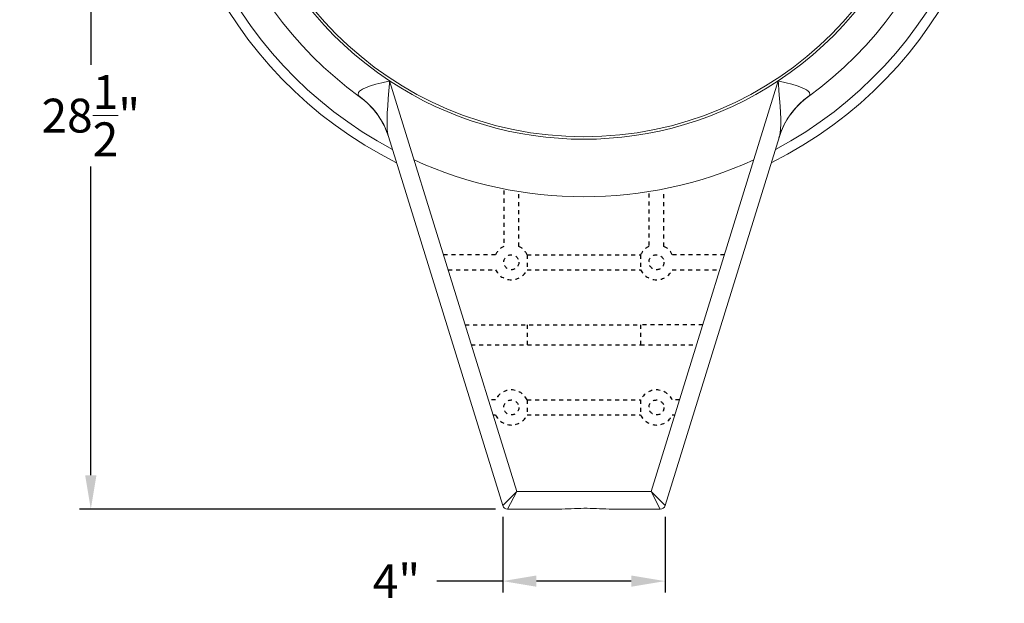
# Model space of a CAD drawing. Extents: x -63 to 90, y -19 to 51.
# Drawn here: x -8 to 16, y -4 to 10 of the extents above; entities that cross this region are included whole.
import ezdxf

# ---------------------------------------------------------------- set-up
doc = ezdxf.new("R2010")
doc.units = 0
doc.header["$LTSCALE"] = 0.25
doc.header["$MEASUREMENT"] = 0
doc.linetypes.add('HIDDEN', pattern=[0.375, 0.25, -0.125])
doc.layers.get('0').update_dxf_attribs({"linetype": 'CONTINUOUS', "lineweight": 13})
doc.layers.get('DEFPOINTS').update_dxf_attribs({"linetype": 'CONTINUOUS'})
doc.layers.add('hidden', color=4, linetype='HIDDEN')
doc.layers.add('Text', color=7, linetype='CONTINUOUS', lineweight=15)
doc.styles.add('ROMAND', font='romand.shx', dxfattribs={"oblique": 15})
doc.dimstyles.new('ROMAND', dxfattribs={"dimscale": 4.5, "dimtxt": 0.1875, "dimasz": 0.1875, "dimexe": 0.0625, "dimexo": 0.0625, "dimgap": 0.0625, "dimtad": 0, "dimtih": 1, "dimtoh": 1, "dimdec": 3, "dimzin": 0, "dimdsep": 46, "dimlunit": 4, "dimtxsty": 'ROMAND', "dimcen": 0, "dimadec": 0, "dimazin": 0, "dimtfac": 1, "dimtdec": 3, "dimtofl": 0, "dimtmove": 0, "dimatfit": 3, "dimfxl": 0, "dimtolj": 1, "dimtzin": 0, "dimarcsym": 0})

# ---------------------------------------------------------------- blocks, each defined once
blk = doc.blocks.new('*D34')
at = {"layer": 'DEFPOINTS', "color": 0}
for p in [(4.452, 26.502), (7.032, 5.661)]:
    blk.add_point(p, dxfattribs=at)
at = {"layer": 'Text', "color": 0, "lineweight": -2}
for p, q in [((3.401, 28.177), (4.245, 28.177)), ((4.245, 28.177), (4.348, 27.34))]:
    blk.add_line(p, q, dxfattribs=at)
at = {"layer": 'Text', "color": 0}
blk.add_solid([(4.488, 27.357), (4.209, 27.322), (4.452, 26.502)], dxfattribs=at)
at = {"layer": 'Text', "color": 0, "insert": (1.564, 28.177), "char_height": 0.8438, "attachment_point": 5, "style": 'ROMAND'}
blk.add_mtext('\\A1;∅21"', dxfattribs=at)
blk = doc.blocks.new('*D30')
at = {"layer": 'DEFPOINTS', "color": 0}
for p in [(-6.573, 26.582), (5.742, 26.582), (3.818, -1.962)]:
    blk.add_point(p, dxfattribs=at)
at = {"layer": 'Text', "color": 0, "lineweight": -2}
for p, q in [((5.461, 26.582), (-6.855, 26.582)), ((-6.573, 25.738), (-6.573, 9.124)), ((-6.573, -1.118), (-6.573, 6.592)), ((3.537, -1.962), (-6.855, -1.962))]:
    blk.add_line(p, q, dxfattribs=at)
at = {"layer": 'Text', "color": 0}
for points in [[(-6.714, 25.738), (-6.433, 25.738), (-6.573, 26.582)], [(-6.714, -1.118), (-6.433, -1.118), (-6.573, -1.962)]]:
    blk.add_solid(points, dxfattribs=at)
at = {"layer": 'Text', "color": 0, "insert": (-6.573, 7.858), "char_height": 0.84375, "attachment_point": 5, "style": 'ROMAND'}
blk.add_mtext('\\A1;28{\\H1.000000x;\\S1/2;}"', dxfattribs=at)
blk = doc.blocks.new('*D31')
at = {"layer": 'DEFPOINTS', "color": 0}
for p in [(3.715, -1.875), (7.769, -1.875), (7.769, -3.758)]:
    blk.add_point(p, dxfattribs=at)
at = {"layer": 'Text', "color": 0, "lineweight": -2}
for p, q in [((3.715, -2.156), (3.715, -4.039)), ((7.769, -2.156), (7.769, -4.039)), ((3.715, -3.758), (2.067, -3.758)), ((6.926, -3.758), (4.558, -3.758))]:
    blk.add_line(p, q, dxfattribs=at)
at = {"layer": 'Text', "color": 0}
for points in [[(4.558, -3.618), (4.558, -3.899), (3.715, -3.758)], [(6.926, -3.618), (6.926, -3.899), (7.769, -3.758)]]:
    blk.add_solid(points, dxfattribs=at)
at = {"layer": 'Text', "color": 0, "insert": (1.06, -3.758), "char_height": 0.8438, "attachment_point": 5, "style": 'ROMAND'}
blk.add_mtext('\\A1;4"', dxfattribs=at)

msp = doc.modelspace()

# ---------------------------------------------------------------- linework, layer by layer
at = {"color": 7, "linetype": 'Continuous'}
for p, q in [((0.8886, 8.7257), (4.0645, -1.5254)), ((7.4197, -1.5254), (10.5956, 8.7257)), ((3.7147, -1.8749), (0.8606, 7.3376)), ((0.8606, 7.3376), (0.8694, 7.3092)), ((10.6236, 7.3376), (7.7695, -1.8749)), ((10.6148, 7.3092), (10.6236, 7.3376)), ((4.0645, -1.5254), (3.7147, -1.8749)), ((4.0645, -1.5254), (3.8341, -1.9629)), ((4.0645, -1.5254), (7.4197, -1.5254)), ((7.7695, -1.8749), (7.4197, -1.5254)), ((7.4197, -1.5254), (7.6501, -1.9629)), ((5.1132, -1.9629), (3.8341, -1.9629)), ((7.6501, -1.9629), (6.371, -1.9629))]:
    msp.add_line(p, q, dxfattribs=at)
at = {"color": 7, "linetype": 'Continuous', "flags": 128}
for points in [[(0.1191, 8.3526), (0.101, 8.3862), (0.1107, 8.4348), (0.1393, 8.4669), (0.1851, 8.4998), (0.2138, 8.5161), (0.3036, 8.5579), (0.4122, 8.5984), (0.5472, 8.6405), (0.6931, 8.6799), (0.8692, 8.7214), (0.8841, 8.7247), (0.8886, 8.7257)], [(0.8886, 8.7257), (0.8881, 8.7192), (0.8836, 8.6599), (0.8697, 8.4792), (0.855, 8.2878), (0.8414, 8.0974), (0.8318, 7.936), (0.8255, 7.7774), (0.8244, 7.6484), (0.8293, 7.5241), (0.8403, 7.4272), (0.8606, 7.3376)], [(10.5956, 8.7257), (10.6001, 8.7247), (10.615, 8.7214), (10.7911, 8.6799), (10.9338, 8.6415), (11.072, 8.5984), (11.1771, 8.5593), (11.2704, 8.5161), (11.2991, 8.4998), (11.3436, 8.4681), (11.3735, 8.4348), (11.3832, 8.3862), (11.3651, 8.3526)], [(10.6236, 7.3376), (10.6437, 7.4256), (10.6549, 7.5241), (10.6598, 7.647), (10.6587, 7.7774), (10.6524, 7.935), (10.6428, 8.0974), (10.6293, 8.2868), (10.6145, 8.4792), (10.6006, 8.6599), (10.5961, 8.7192), (10.5956, 8.7257)], [(0.1322, 8.3371), (0.1245, 8.3462), (0.1191, 8.3526)], [(0.1191, 8.3526), (0.2466, 8.2551), (0.3657, 8.1477), (0.4753, 8.031), (0.5749, 7.9058), (0.6638, 7.773), (0.7414, 7.6334), (0.8071, 7.488), (0.8606, 7.3376)], [(11.3651, 8.3526), (11.2376, 8.2551), (11.1186, 8.1477), (11.0089, 8.031), (10.9093, 7.9058), (10.8204, 7.773), (10.7429, 7.6334), (10.6771, 7.488), (10.6236, 7.3376)], [(11.3651, 8.3526), (11.3529, 8.3381), (11.352, 8.3371)]]:
    msp.add_lwpolyline(points, dxfattribs=at)
at = {"color": 7, "linetype": 'Continuous'}
msp.add_circle((5.7421, 16.0819), 8.7506, dxfattribs=at)
for centre, radius, start, end in [((5.7421, 16.0819), 10.5, 296.45883, 243.54117), ((5.7421, 16.0819), 10.25, 297.80836, 242.19164), ((5.7421, 16.0819), 9.5631, 305.91755, 234.08245), ((5.7421, 16.0819), 8.8131, 303.41625, 236.58375), ((5.7421, 16.0819), 8.8131, 236.58375, 303.41625), ((-1.0411, 6.7173), 2.0001, 17.21359, 54.08245), ((12.5253, 6.7173), 2.0001, 125.91755, 162.78641), ((3.8341, -1.8379), 0.125, 197.21359, 270), ((3.1804, 61.8015), 63.7936, 271.736198, 272.301435), ((5.528, -16.9478), 15.0086, 86.77983, 89.18249), ((7.6501, -1.8379), 0.125, 270, 342.78641)]:
    msp.add_arc(centre, radius, start, end, dxfattribs=at)
msp.add_arc((5.7421, 16.0819), 10.25, 245.55488, 294.44512)
at = {"layer": 'hidden'}
for p, q in [((3.742, 5.9856), (3.742, 4.5952)), ((4.117, 4.5952), (4.117, 5.9185)), ((7.3672, 5.9185), (7.3672, 4.5952)), ((7.7422, 4.5952), (7.7422, 5.9856)), ((3.5342, 4.3874), (2.2326, 4.3874)), ((4.3248, 4.3874), (4.3248, 4.0124)), ((4.3248, 4.3874), (7.1594, 4.3874)), ((7.1594, 4.3874), (7.1594, 4.0124)), ((9.2516, 4.3874), (7.95, 4.3874)), ((2.3488, 4.0124), (3.5342, 4.0124)), ((4.3248, 4.0124), (7.1594, 4.0124)), ((7.95, 4.0124), (9.1354, 4.0124)), ((2.7748, 2.6373), (7.1594, 2.6373)), ((4.3248, 2.6373), (4.3248, 2.1373)), ((7.1594, 2.6373), (7.1594, 2.1373)), ((8.7094, 2.6373), (7.1594, 2.6373)), ((2.9298, 2.1373), (7.1594, 2.1373)), ((7.1594, 2.1373), (8.5544, 2.1373)), ((3.5342, 0.7622), (3.3558, 0.7622)), ((4.3248, 0.7622), (4.3248, 0.3872)), ((4.3248, 0.7622), (7.1594, 0.7622)), ((7.1594, 0.7622), (7.1594, 0.3872)), ((8.1284, 0.7622), (7.95, 0.7622)), ((3.472, 0.3872), (3.5342, 0.3872)), ((4.3248, 0.3872), (7.1594, 0.3872)), ((7.95, 0.3872), (8.0122, 0.3872))]:
    msp.add_line(p, q, dxfattribs=at)
for centre in [(3.9295, 4.1999), (7.5547, 4.1999), (3.9295, 0.5747), (7.5547, 0.5747)]:
    msp.add_circle(centre, 0.1875, dxfattribs=at)
for centre, start, end in [((3.9295, 4.1999), 115.37693, 154.62307), ((3.9295, 4.1999), 25.37693, 64.62307), ((7.5547, 4.1999), 115.37693, 154.62307), ((7.5547, 4.1999), 25.37693, 64.62307), ((3.9295, 4.1999), 205.37693, 334.62307), ((7.5547, 4.1999), 205.37693, 334.62307), ((3.9295, 0.5747), 25.37693, 154.62307), ((7.5547, 0.5747), 25.37693, 154.62307), ((3.9295, 0.5747), 205.37693, 334.62307), ((7.5547, 0.5747), 205.37693, 334.62307)]:
    msp.add_arc(centre, 0.4375, start, end, dxfattribs=at)

# ---------------------------------------------------------------- dimensions: what is measured, and where the dimension line sits
at = {"layer": 'Text'}
dim = msp.add_diameter_dim_2p(p1=(7.0323, 5.6615), p2=(4.4519, 26.5024), text='<>"', dimstyle='ROMAND', override={"dimlunit": 5}, dxfattribs=at)
dim.commit()
dim.dimension.update_dxf_attribs({"geometry": '*D34', "text_midpoint": (1.564, 28.1771)})
dim = msp.add_linear_dim(base=(-6.5734, 26.5819), p1=(3.8184, -1.9619), p2=(5.7421, 26.5819), angle=270, text='<>"', dimstyle='ROMAND', override={"dimlunit": 5}, dxfattribs=at)
dim.commit()
dim.dimension.update_dxf_attribs({"geometry": '*D30', "text_midpoint": (-6.5734, 7.858), "dimtype": 160})
dim = msp.add_linear_dim(base=(7.7695, -3.7582), p1=(3.7147, -1.8749), p2=(7.7695, -1.8749), dimstyle='ROMAND', dxfattribs=at)
dim.commit()
dim.dimension.update_dxf_attribs({"geometry": '*D31', "text_midpoint": (1.0605, -3.7582), "dimtype": 160})

doc.saveas('drawing.dxf')
